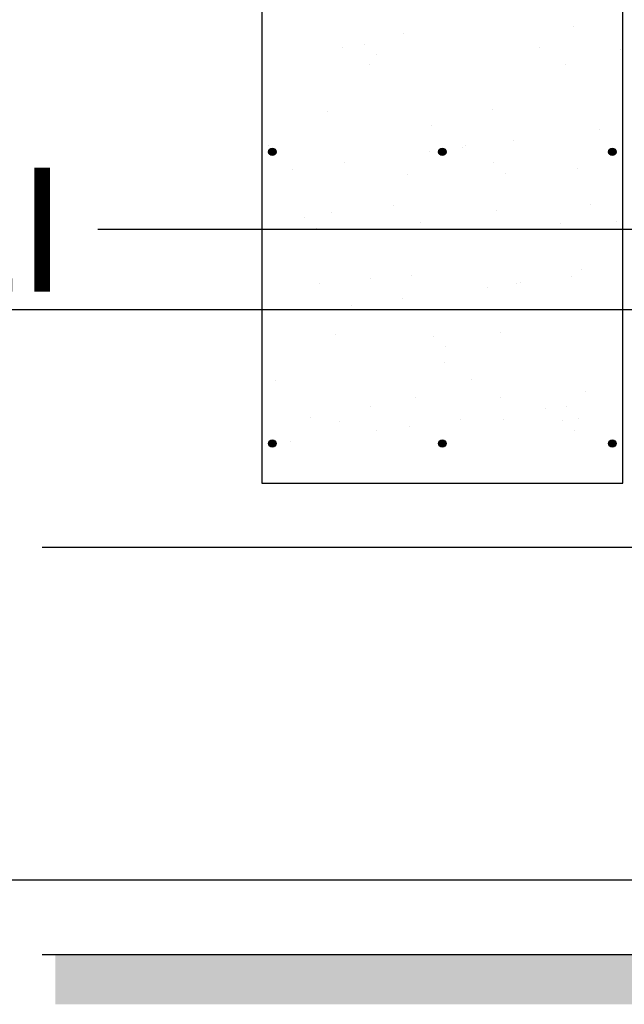
# Model space of a CAD drawing. Units: millimetres. Extents: x -92746 to 94659, y -13034 to 66525.
# Drawn here: x -1541 to -322, y 6618 to 8604 of the extents above; entities that cross this region are included whole.
import ezdxf

# ---------------------------------------------------------------- set-up
doc = ezdxf.new("R2010")
doc.units = ezdxf.units.MM
for name, color, linetype in [('ETERNIT', 5, 'Continuous'), ('hach', 7, 'Continuous'), ('SYS-YAZI 100', 3, 'Continuous')]:
    doc.layers.add(name, color=color, linetype=linetype)
doc.styles.add('ROMAND', font='arial.ttf', dxfattribs={"width": 0.7})
doc.dimstyles.new('1_100', dxfattribs={"dimscale": 100, "dimtxt": 2.5, "dimasz": 2.5, "dimexe": 2, "dimexo": 0.625, "dimtad": 1, "dimdec": 0, "dimzin": 12, "dimtxsty": 'ROMAND', "dimblk": 'OBLIQUE', "dimcen": 2.5, "dimdle": 2, "dimclrd": 256, "dimclrt": 5, "dimadec": 1, "dimazin": 3, "dimtfac": 1, "dimtdec": 0, "dimtmove": 0, "dimatfit": 3, "dimldrblk": 'CLOSEDBLANK', "dimfxl": 1.25, "dimarcsym": 0})

# ---------------------------------------------------------------- blocks, each defined once
blk = doc.blocks.new('A$C43BB155C')
at = {"layer": 'ETERNIT', "ltscale": 2}
h = blk.add_hatch(color=8, dxfattribs=at)
edge = h.paths.add_edge_path()
edge.add_arc((69.5, 697.6), 7.5, 0, 360)
h = blk.add_hatch(color=8, dxfattribs=at)
edge = h.paths.add_edge_path()
edge.add_arc((412.1, 697.6), 7.5, 0, 360)
h = blk.add_hatch(color=8, dxfattribs=at)
edge = h.paths.add_edge_path()
edge.add_arc((754.8, 697.6), 7.5, 0, 360)
h = blk.add_hatch(color=8, dxfattribs=at)
edge = h.paths.add_edge_path()
edge.add_arc((69.5, 109.6), 7.5, 0, 360)
h = blk.add_hatch(color=8, dxfattribs=at)
edge = h.paths.add_edge_path()
edge.add_arc((412.1, 109.6), 7.5, 0, 360)
h = blk.add_hatch(color=8, dxfattribs=at)
edge = h.paths.add_edge_path()
edge.add_arc((754.8, 109.6), 7.5, 0, 360)
at = {"layer": 'ETERNIT', "color": 8}
for p, q in [((48.2, 4369.3, 126771.6), (48.2, 478.9, 126791.3)), ((48.2, 2782.7, 149469.4), (48.2, 29.6, 122252)), ((776.1, 29.6, 149469.4), (776.1, 2782.7, 149469.4)), ((48.2, 29.6, 149469.4), (776.1, 29.6, 149469.4))]:
    blk.add_line(p, q, dxfattribs=at)
at = {"layer": 'ETERNIT', "color": 8, "ltscale": 2}
for centre in [(69.5, 697.6, 102695.3), (412.1, 697.6, 257992.5), (754.8, 697.6, 258003.3), (69.5, 109.6, -5838.6), (412.1, 109.6, 149458.7), (754.8, 109.6, 149469.4)]:
    blk.add_circle(centre, 7.5, dxfattribs=at)
at = {"layer": 'hach', "color": 8}
for p, q in [((333.1, 937, 126742.8), (333.1, 937, 126742.8)), ((676.1, 949.4, 126742.8), (676.1, 949.4, 126742.8)), ((255.8, 914.6, 126742.8), (255.8, 914.6, 126742.8)), ((211.7, 908.1, 126742.8), (211.7, 908.1, 126742.8)), ((607.2, 908.8, 126742.8), (607.2, 908.8, 126742.8)), ((771.4, 903.4, 126742.8), (771.4, 903.4, 126742.8)), ((265.3, 874, 126742.8), (265.3, 874, 126742.8)), ((279.2, 893.2, 126742.8), (279.2, 893.2, 126742.8)), ((660.8, 874.7, 126742.8), (660.8, 874.7, 126742.8)), ((179.9, 779.3, 140820.5), (179.9, 779.3, 140820.5)), ((512.4, 783.6, 140820.5), (512.4, 783.6, 140820.5)), ((389.7, 751.7, 140820.5), (389.7, 751.7, 140820.5)), ((728.7, 743.2, 140820.5), (728.7, 743.2, 140820.5)), ((556.2, 720.5, 140820.5), (556.2, 720.5, 140820.5)), ((62.6, 710.3, 140820.5), (62.6, 710.3, 140820.5)), ((386.8, 698.2, 140820.5), (386.8, 698.2, 140820.5)), ((452.9, 706.9, 140820.5), (452.9, 706.9, 140820.5)), ((458.1, 711, 140820.5), (458.1, 711, 140820.5)), ((214.3, 675.5, 140820.5), (214.3, 675.5, 140820.5)), ((516.1, 676.1, 126742.8), (516.1, 676.1, 126742.8)), ((111.1, 661.9, 140820.5), (111.1, 661.9, 140820.5)), ((684.1, 664.5, 140820.5), (684.1, 664.5, 140820.5)), ((341.1, 652.1, 140820.5), (341.1, 652.1, 140820.5)), ((539.5, 654.6, 126742.8), (539.5, 654.6, 126742.8)), ((314.3, 590.1, 126742.8), (314.3, 590.1, 126742.8)), ((520.4, 579, 126742.8), (520.4, 579, 126742.8)), ((709.8, 590.8, 126742.8), (709.8, 590.8, 126742.8)), ((134.3, 564.6, 126742.8), (134.3, 564.6, 126742.8)), ((187.9, 574.8, 126742.8), (187.9, 574.8, 126742.8)), ((367.9, 556, 126742.8), (367.9, 556, 126742.8)), ((763.3, 556.7, 126742.8), (763.3, 556.7, 126742.8)), ((157.7, 543.2, 126742.8), (157.7, 543.2, 126742.8)), ((650, 553.4, 126742.8), (650, 553.4, 126742.8)), ((692.1, 459.9, 126742.8), (692.1, 459.9, 126742.8)), ((268.2, 441.9, 126742.8), (268.2, 441.9, 126742.8)), ((349.1, 447.6, 126742.8), (349.1, 447.6, 126742.8)), ((673.3, 447.2, 126742.8), (673.3, 447.2, 126742.8)), ((165.2, 432.4, 126742.8), (165.2, 432.4, 126742.8)), ((503.9, 424.9, 126742.8), (503.9, 424.9, 126742.8)), ((560.7, 433.1, 126742.8), (560.7, 433.1, 126742.8)), ((570, 433.6, 126742.8), (570, 433.6, 126742.8)), ((331.4, 402.2, 126742.8), (331.4, 402.2, 126742.8)), ((162.1, 379.9, 126742.8), (162.1, 379.9, 126742.8)), ((228.2, 388.6, 126742.8), (228.2, 388.6, 126742.8)), ((195.9, 330.1, 126742.8), (195.9, 330.1, 126742.8)), ((394.6, 326.1, 126742.8), (394.6, 326.1, 126742.8)), ((528.4, 334.3, 126742.8), (528.4, 334.3, 126742.8)), ((418, 304.6, 126742.8), (418, 304.6, 126742.8)), ((416.9, 272.1, 126742.8), (416.9, 272.1, 126742.8)), ((74.9, 237.2, 126742.8), (74.9, 237.2, 126742.8)), ((470.4, 237.9, 126742.8), (470.4, 237.9, 126742.8)), ((357.1, 202.9, 126742.8), (357.1, 202.9, 126742.8)), ((528.5, 203.4, 126742.8), (528.5, 203.4, 126742.8)), ((700.1, 215.2, 126742.8), (700.1, 215.2, 126742.8)), ((267.7, 183.7, -16403.8), (267.7, 183.7, -16403.8)), ((621, 180.8, -16403.8), (621, 180.8, -16403.8)), ((663.2, 184.4, -16403.8), (663.2, 184.4, -16403.8)), ((146.7, 161.2, -16403.8), (146.7, 161.2, -16403.8)), ((536.4, 158.9, -16403.8), (536.4, 158.9, -16403.8)), ((687.1, 159.9, -39101.6), (687.1, 159.9, -39101.6)), ((203.9, 154.7, -16403.8), (203.9, 154.7, -16403.8)), ((345.3, 144.5, -16403.8), (345.3, 144.5, -16403.8)), ((448.5, 158.1, -16403.8), (448.5, 158.1, -16403.8)), ((654.9, 156.9, -16403.8), (654.9, 156.9, -16403.8)), ((279.2, 135.8, -16403.8), (279.2, 135.8, -16403.8)), ((678.3, 135.4, -16403.8), (678.3, 135.4, -16403.8)), ((106.7, 113.1, -16403.8), (106.7, 113.1, -16403.8))]:
    blk.add_line(p, q, dxfattribs=at)
blk = doc.blocks.new('_ClosedBlank')
at = {"color": 0, "linetype": 'ByBlock', "lineweight": -2}
for p, q in [((-1, 0.1667), (0, 0)), ((-1, 0.1667), (-1, -0.1667)), ((0, 0), (-1, -0.1667))]:
    blk.add_line(p, q, dxfattribs=at)
blk = doc.blocks.new('_OBLIQUE')
at = {"color": 0, "linetype": 'ByBlock'}
blk.add_line((-0.5, -0.5), (0.5, 0.5), dxfattribs=at)
blk = doc.blocks.new('*D31')
at = {"layer": 'Defpoints', "color": 0, "transparency": 16777216}
for p in [(201.4, 10426.1, 0), (-5716.2, 8018.4), (196.5, 8018.4, 126684)]:
    blk.add_point(p, dxfattribs=at)
at = {"layer": 'SYS-YAZI 100', "lineweight": -2, "transparency": 16777216}
blk.add_line((-5716.2, 10626.1), (-5716.2, 7818.4), dxfattribs=at)
at = {"layer": 'SYS-YAZI 100', "color": 0, "lineweight": -2, "transparency": 16777216}
for p, q in [((138.9, 10426.1), (-5916.2, 10426.1)), ((134, 8018.4), (-5916.2, 8018.4))]:
    blk.add_line(p, q, dxfattribs=at)
at = {"layer": 'SYS-YAZI 100', "lineweight": -2, "transparency": 16777216, "xscale": 250, "yscale": 250, "zscale": 250}
for p, rotation in [((-5716.2, 10426.1), 90), ((-5716.2, 8018.4), 270)]:
    blk.add_blockref('_OBLIQUE', p, dxfattribs=dict(at, rotation=rotation))
at = {"layer": 'SYS-YAZI 100', "color": 5, "transparency": 16777216, "insert": (-5906.4, 9222.3), "char_height": 250, "attachment_point": 5, "rotation": 90, "style": 'ROMAND'}
blk.add_mtext('2408', dxfattribs=at)
blk = doc.blocks.new('*D32')
at = {"layer": 'Defpoints', "color": 0, "transparency": 16777216}
for p in [(196.5, 8018.4, 126684), (-5716.2, 6868.4), (196.5, 6868.4, 212373.9)]:
    blk.add_point(p, dxfattribs=at)
at = {"layer": 'SYS-YAZI 100', "lineweight": -2, "transparency": 16777216}
blk.add_line((-5716.2, 8218.4), (-5716.2, 6668.4), dxfattribs=at)
at = {"layer": 'SYS-YAZI 100', "color": 0, "lineweight": -2, "transparency": 16777216}
for p, q in [((134, 8018.4), (-5916.2, 8018.4)), ((134, 6868.4), (-5916.2, 6868.4))]:
    blk.add_line(p, q, dxfattribs=at)
at = {"layer": 'SYS-YAZI 100', "lineweight": -2, "transparency": 16777216, "xscale": 250, "yscale": 250, "zscale": 250}
for p, rotation in [((-5716.2, 8018.4), 90), ((-5716.2, 6868.4), 270)]:
    blk.add_blockref('_OBLIQUE', p, dxfattribs=dict(at, rotation=rotation))
at = {"layer": 'SYS-YAZI 100', "color": 5, "transparency": 16777216, "insert": (-5906.4, 7443.4), "char_height": 250, "attachment_point": 5, "rotation": 90, "style": 'ROMAND'}
blk.add_mtext('1150', dxfattribs=at)

msp = doc.modelspace()

# ---------------------------------------------------------------- hatches: boundary and pattern name
h = msp.add_hatch()
h.set_pattern_fill('GRASS', color=256, style=0)
h.set_pattern_definition([(90, (-56275.583, 40029.374), (-17.9605, 17.9605), [4.7625, -31.1585]), (45, (-56275.583, 40029.374), (-17.960512, 17.960512), [4.7625, -20.6375]), (135, (-56275.583, 40029.374), (-17.960512, -17.960512), [4.7625, -20.6375])])
h.paths.add_polyline_path([(-1468.53179, 6718.41241), (283.62242, 6718.41241), (283.62242, 6618.41241), (-1468.53179, 6618.41241)])

# ---------------------------------------------------------------- linework, layer by layer
for p, q in [((196.45642, 7539.47145, -22697.78955), (-1495.09568, 7539.47145, -22697.78955)), ((283.62198, 6718.41241), (-1495.09568, 6718.41241))]:
    msp.add_line(p, q)

# ---------------------------------------------------------------- block references
at = {"layer": 'SYS-YAZI 100'}
msp.add_blockref('A$C43BB155C', (-1100.73507, 7639.47145, -149469.39435), dxfattribs=at)

# ---------------------------------------------------------------- texts
at = {"layer": 'SYS-YAZI 100', "color": 5, "insert": (-1445.55222, 8305.32677, 190025.997), "char_height": 250, "attachment_point": 3, "style": 'ROMAND'}
msp.add_mtext('HAREKETLI', dxfattribs=at)

# ---------------------------------------------------------------- dimensions: what is measured, and where the dimension line sits
at = {"layer": 'SYS-YAZI 100'}
for base, p1, p2, picture, middle in [((-5716.20694, 8018.412), (201.4176, 10426.14261, -0.01871), (196.45642, 8018.412, 126683.99003), '*D31', (-5906.35019, 9222.27731)), ((-5716.20694, 6868.41241), (196.45642, 8018.412, 126683.99003), (196.45642, 6868.41241, 212373.93417), '*D32', (-5906.35019, 7443.4122))]:
    dim = msp.add_linear_dim(base=base, p1=p1, p2=p2, angle=90, dimstyle='1_100', dxfattribs=at)
    dim.commit()
    dim.dimension.update_dxf_attribs({"geometry": picture, "text_midpoint": middle})

# ---------------------------------------------------------------- leaders
at = {"layer": 'SYS-YAZI 100', "annotation_type": 0, "has_hookline": 1, "hookline_direction": 1, "text_width": 1317.03615}
msp.add_leader([(371.23301, 8180.32677, 190025.997), (-1383.05222, 8180.32677, 190025.997)], dimstyle='1_100', override={"dimgap": 0.625, "dimtad": 0}, dxfattribs=at)

doc.saveas('drawing.dxf')
